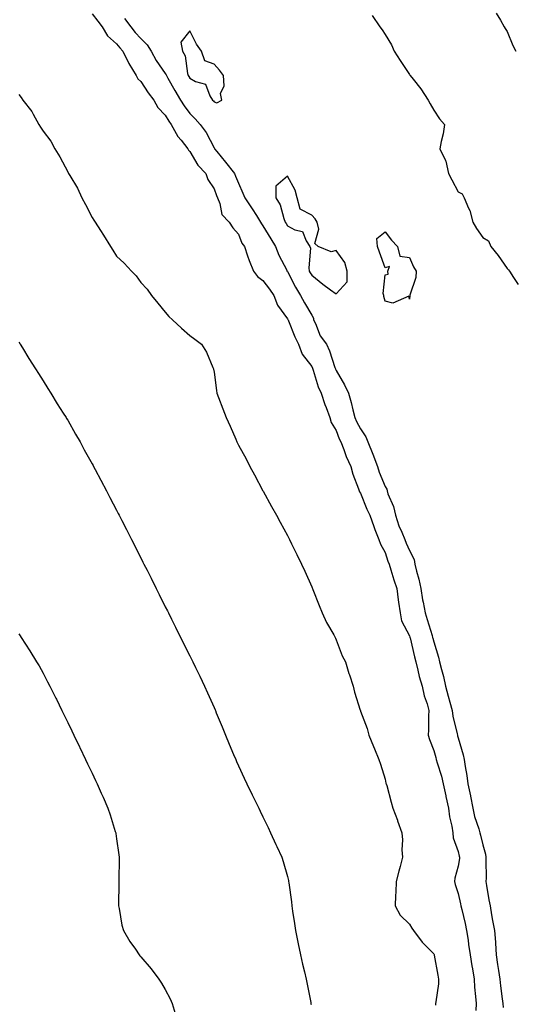
# Model space of a CAD drawing. Units: inches. Extents: x 926243 to 928883, y 7200218 to 7202858.
# Drawn here: x 927988 to 928191, y 7202202 to 7202605 of the extents above; entities that cross this region are included whole.
import ezdxf

# ---------------------------------------------------------------- set-up
doc = ezdxf.new("R2010")
doc.units = ezdxf.units.IN
doc.header["$MEASUREMENT"] = 0
doc.layers.add('Contour_92627200', color=7, linetype='Continuous', true_color=0x8cc685)

msp = doc.modelspace()

# ---------------------------------------------------------------- linework, layer by layer
at = {"layer": 'Contour_92627200'}
for points in [[(928018.05, 7202607.27, 3223), (928020.34, 7202604.21, 3223), (928022.17, 7202601.92, 3223), (928024.39, 7202598.27, 3223), (928028.05, 7202595.01, 3223), (928029.4, 7202593.27, 3223), (928030.62, 7202591.92, 3223), (928033.04, 7202586.94, 3223), (928033.05, 7202586.92, 3223), (928036.07, 7202581.92, 3223), (928036.74, 7202580.61, 3223), (928038.05, 7202579.5, 3223), (928041.08, 7202574.95, 3223), (928043.37, 7202571.92, 3223), (928045, 7202568.87, 3223), (928048.05, 7202565.73, 3223), (928049.45, 7202563.33, 3223), (928050.44, 7202561.92, 3223), (928053.18, 7202557.06, 3223), (928054.48, 7202555.49, 3223), (928057.32, 7202551.92, 3223), (928057.54, 7202551.41, 3223), (928058.05, 7202550.9, 3223), (928061.37, 7202545.24, 3223), (928064.65, 7202541.92, 3223), (928065.51, 7202539.38, 3223), (928068.05, 7202535.61, 3223), (928069.03, 7202532.9, 3223), (928069.42, 7202531.92, 3223), (928070.4, 7202529.58, 3223), (928071.22, 7202525.1, 3223), (928074.26, 7202521.92, 3223), (928075.74, 7202519.6, 3223), (928078.05, 7202517.04, 3223), (928079.46, 7202513.33, 3223), (928080.44, 7202511.92, 3223), (928081.76, 7202508.21, 3223), (928082.39, 7202506.26, 3223), (928084.11, 7202501.92, 3223), (928085.82, 7202499.69, 3223), (928088.05, 7202498.07, 3223), (928090.67, 7202494.54, 3223), (928092.46, 7202491.92, 3223), (928094.06, 7202487.94, 3223), (928098.05, 7202482.41, 3223), (928098.22, 7202482.08, 3223), (928098.31, 7202481.92, 3223), (928098.51, 7202481.47, 3223), (928101.05, 7202474.93, 3223), (928102.58, 7202471.92, 3223), (928104.07, 7202467.94, 3223), (928108.05, 7202462.82, 3223), (928108.34, 7202462.21, 3223), (928108.67, 7202461.3, 3223), (928110.61, 7202454.48, 3223), (928111.83, 7202451.92, 3223), (928113.39, 7202447.25, 3223), (928113.89, 7202446.08, 3223), (928115.48, 7202441.92, 3223), (928116.05, 7202439.93, 3223), (928118.05, 7202436.61, 3223), (928119.3, 7202433.17, 3223), (928119.98, 7202431.92, 3223), (928121.17, 7202428.8, 3223), (928122.09, 7202425.96, 3223), (928123.98, 7202421.92, 3223), (928124.88, 7202418.76, 3223), (928127.24, 7202412.72, 3223), (928127.51, 7202411.92, 3223), (928127.64, 7202411.51, 3223), (928128.05, 7202410.9, 3223), (928130.53, 7202404.4, 3223), (928131.77, 7202401.92, 3223), (928133.4, 7202397.27, 3223), (928133.94, 7202396.02, 3223), (928135.58, 7202391.92, 3223), (928136.13, 7202390.01, 3223), (928138.05, 7202386.69, 3223), (928139.23, 7202383.09, 3223), (928139.71, 7202381.92, 3223), (928140.47, 7202379.5, 3223), (928141.66, 7202375.53, 3223), (928142.84, 7202371.92, 3223), (928143.42, 7202367.29, 3223), (928143.59, 7202366.39, 3223), (928144.2, 7202361.92, 3223), (928144.82, 7202358.68, 3223), (928148.05, 7202352.53, 3223), (928148.19, 7202352.06, 3223), (928148.24, 7202351.92, 3223), (928148.3, 7202351.67, 3223), (928150.09, 7202343.95, 3223), (928150.63, 7202341.92, 3223), (928151.52, 7202338.46, 3223), (928152.06, 7202335.92, 3223), (928153.2, 7202331.92, 3223), (928154.08, 7202327.96, 3223), (928155.25, 7202324.71, 3223), (928156.03, 7202321.92, 3223), (928155.87, 7202319.73, 3223), (928155.91, 7202314.05, 3223), (928155.72, 7202311.92, 3223), (928156.23, 7202310.1, 3223), (928158.05, 7202305.59, 3223), (928158.81, 7202302.68, 3223), (928159.04, 7202301.92, 3223), (928159.41, 7202300.55, 3223), (928161.16, 7202295.03, 3223), (928161.91, 7202291.92, 3223), (928162.89, 7202287.08, 3223), (928162.93, 7202286.8, 3223), (928164.03, 7202281.92, 3223), (928164.52, 7202278.38, 3223), (928165.36, 7202274.62, 3223), (928165.79, 7202271.92, 3223), (928165.95, 7202269.81, 3223), (928168.05, 7202264.22, 3223), (928168.48, 7202262.35, 3223), (928168.58, 7202261.92, 3223), (928168.55, 7202261.43, 3223), (928168.05, 7202258.23, 3223), (928166.68, 7202253.29, 3223), (928166.54, 7202251.92, 3223), (928166.81, 7202250.69, 3223), (928168.05, 7202247.08, 3223), (928168.98, 7202242.86, 3223), (928169.17, 7202241.92, 3223), (928169.5, 7202240.47, 3223), (928170.87, 7202234.73, 3223), (928171.49, 7202231.92, 3223), (928172.05, 7202227.92, 3223), (928172.25, 7202226.12, 3223), (928172.89, 7202221.92, 3223), (928173.59, 7202217.47, 3223), (928173.84, 7202216.14, 3223), (928174.54, 7202211.92, 3223), (928174.76, 7202208.64, 3223), (928175.14, 7202204.83, 3223), (928175.35, 7202201.92, 3223), (928175.24, 7202199.11, 3223)], [(928031.38, 7202605.26, 3224), (928033.92, 7202601.92, 3224), (928035.75, 7202599.62, 3224), (928038.05, 7202597.1, 3224), (928040.61, 7202594.48, 3224), (928042.21, 7202591.92, 3224), (928044.3, 7202588.17, 3224), (928048.05, 7202582.76, 3224), (928048.4, 7202582.27, 3224), (928048.52, 7202581.92, 3224), (928049.14, 7202580.83, 3224), (928051.93, 7202575.81, 3224), (928054.3, 7202571.92, 3224), (928055.72, 7202569.6, 3224), (928058.05, 7202566.39, 3224), (928060.31, 7202564.19, 3224), (928062.33, 7202561.92, 3224), (928064.74, 7202558.6, 3224), (928068.05, 7202552.31, 3224), (928068.2, 7202552.06, 3224), (928068.24, 7202551.92, 3224), (928069.09, 7202550.88, 3224), (928072.66, 7202546.53, 3224), (928076.42, 7202541.92, 3224), (928076.86, 7202540.73, 3224), (928078.05, 7202537.86, 3224), (928079.87, 7202533.74, 3224), (928080.57, 7202531.92, 3224), (928083.57, 7202527.45, 3224), (928085.35, 7202524.62, 3224), (928087.07, 7202521.92, 3224), (928087.39, 7202521.26, 3224), (928088.05, 7202520.38, 3224), (928091.24, 7202515.1, 3224), (928093.21, 7202511.92, 3224), (928094.51, 7202508.38, 3224), (928097.76, 7202502.21, 3224), (928097.89, 7202501.92, 3224), (928097.96, 7202501.82, 3224), (928098.05, 7202501.71, 3224), (928101.4, 7202495.28, 3224), (928103.46, 7202491.92, 3224), (928105.05, 7202488.91, 3224), (928108.05, 7202483.78, 3224), (928108.74, 7202482.6, 3224), (928108.79, 7202481.92, 3224), (928109.53, 7202480.44, 3224), (928111.54, 7202475.42, 3224), (928114.13, 7202471.92, 3224), (928115.31, 7202469.19, 3224), (928117.5, 7202462.47, 3224), (928117.7, 7202461.92, 3224), (928117.8, 7202461.67, 3224), (928118.05, 7202461.2, 3224), (928121.48, 7202455.36, 3224), (928123.11, 7202451.92, 3224), (928124.2, 7202448.07, 3224), (928124.82, 7202445.14, 3224), (928125.64, 7202441.92, 3224), (928126.36, 7202440.24, 3224), (928128.05, 7202437.37, 3224), (928130.22, 7202434.09, 3224), (928131.07, 7202431.92, 3224), (928133.01, 7202426.96, 3224), (928133.04, 7202426.9, 3224), (928134.95, 7202421.92, 3224), (928135.69, 7202419.56, 3224), (928138.05, 7202413.72, 3224), (928138.74, 7202412.6, 3224), (928138.88, 7202411.92, 3224), (928139.25, 7202410.73, 3224), (928141.56, 7202405.44, 3224), (928142.28, 7202401.92, 3224), (928143.74, 7202397.6, 3224), (928144.92, 7202395.05, 3224), (928146.19, 7202391.92, 3224), (928146.69, 7202390.55, 3224), (928148.05, 7202387.47, 3224), (928149.92, 7202383.8, 3224), (928150.25, 7202381.92, 3224), (928150.93, 7202379.03, 3224), (928151.84, 7202375.71, 3224), (928152.65, 7202371.92, 3224), (928153.46, 7202367.33, 3224), (928153.71, 7202366.26, 3224), (928154.55, 7202361.92, 3224), (928155.36, 7202359.24, 3224), (928157.34, 7202352.62, 3224), (928157.56, 7202351.92, 3224), (928157.65, 7202351.53, 3224), (928158.05, 7202350.14, 3224), (928159.9, 7202343.78, 3224), (928160.39, 7202341.92, 3224), (928161.16, 7202338.81, 3224), (928161.98, 7202335.85, 3224), (928162.85, 7202331.92, 3224), (928163.95, 7202327.82, 3224), (928164.62, 7202325.34, 3224), (928165.55, 7202321.92, 3224), (928165.8, 7202319.67, 3224), (928167.63, 7202312.35, 3224), (928167.69, 7202311.92, 3224), (928167.77, 7202311.65, 3224), (928168.05, 7202310.77, 3224), (928169.99, 7202303.85, 3224), (928170.45, 7202301.92, 3224), (928170.89, 7202299.09, 3224), (928171.51, 7202295.38, 3224), (928172.02, 7202291.92, 3224), (928173.01, 7202286.96, 3224), (928173.02, 7202286.9, 3224), (928173.97, 7202281.92, 3224), (928174.73, 7202278.6, 3224), (928176.44, 7202273.52, 3224), (928176.88, 7202271.92, 3224), (928177.1, 7202270.96, 3224), (928178.05, 7202266.92, 3224), (928179.22, 7202263.09, 3224), (928179.36, 7202261.92, 3224), (928179.28, 7202260.69, 3224), (928179.46, 7202253.33, 3224), (928179.38, 7202251.92, 3224), (928179.68, 7202250.3, 3224), (928180.58, 7202244.46, 3224), (928181.07, 7202241.92, 3224), (928181.73, 7202238.23, 3224), (928182.14, 7202236, 3224), (928182.87, 7202231.92, 3224), (928183.24, 7202227.12, 3224), (928183.25, 7202226.72, 3224), (928183.57, 7202221.92, 3224), (928184.13, 7202217.99, 3224), (928184.54, 7202215.44, 3224), (928185.06, 7202211.92, 3224), (928185.34, 7202209.21, 3224), (928186.1, 7202203.87, 3224), (928186.32, 7202201.92, 3224), (928186.45, 7202200.32, 3224)], [(928132.72, 7202606.59, 3225), (928135.94, 7202601.92, 3225), (928136.87, 7202600.75, 3225), (928138.05, 7202598.83, 3225), (928140.65, 7202594.52, 3225), (928141.83, 7202591.92, 3225), (928144.28, 7202588.15, 3225), (928148.05, 7202582.35, 3225), (928148.24, 7202582.12, 3225), (928148.35, 7202581.92, 3225), (928149.55, 7202580.42, 3225), (928152.71, 7202576.59, 3225), (928155.7, 7202571.92, 3225), (928156.55, 7202570.42, 3225), (928158.05, 7202567.76, 3225), (928160.42, 7202564.28, 3225), (928162.42, 7202561.92, 3225), (928161.88, 7202558.09, 3225), (928161.06, 7202554.93, 3225), (928160.54, 7202551.92, 3225), (928162.8, 7202547.17, 3225), (928163.01, 7202546.88, 3225), (928164.01, 7202541.92, 3225), (928165.36, 7202539.22, 3225), (928168.05, 7202534.34, 3225), (928169.7, 7202533.56, 3225), (928170.5, 7202531.92, 3225), (928172.29, 7202527.68, 3225), (928172.84, 7202526.71, 3225), (928174.07, 7202521.92, 3225), (928175.5, 7202519.36, 3225), (928178.05, 7202515.71, 3225), (928180.39, 7202514.26, 3225), (928181.38, 7202511.92, 3225), (928184.38, 7202508.25, 3225), (928188.05, 7202502.9, 3225), (928188.59, 7202502.47, 3225), (928189.01, 7202501.92, 3225), (928190.65, 7202499.32, 3225), (928192.61, 7202496.47, 3225)], [(928183.63, 7202607.49, 3226), (928185.36, 7202604.62, 3226), (928186.86, 7202601.92, 3226), (928187.32, 7202601.2, 3226), (928188.05, 7202599.95, 3226), (928190.46, 7202594.32, 3226), (928191.63, 7202591.92, 3226)], [(927988.05, 7202574.15, 3222), (927989.06, 7202572.92, 3222), (927989.62, 7202571.92, 3222), (927993.33, 7202567.19, 3222), (927993.86, 7202566.12, 3222), (927996.22, 7202561.92, 3222), (927996.95, 7202560.83, 3222), (927998.05, 7202559.17, 3222), (928001.2, 7202555.06, 3222), (928002.85, 7202551.92, 3222), (928004.82, 7202548.68, 3222), (928008.05, 7202542.58, 3222), (928008.31, 7202542.19, 3222), (928008.44, 7202541.92, 3222), (928008.93, 7202541.04, 3222), (928012.03, 7202535.9, 3222), (928013.89, 7202531.92, 3222), (928015.33, 7202529.21, 3222), (928018.05, 7202523.85, 3222), (928018.83, 7202522.7, 3222), (928019.26, 7202521.92, 3222), (928021.46, 7202518.5, 3222), (928022.72, 7202516.59, 3222), (928025.56, 7202511.92, 3222), (928026.53, 7202510.4, 3222), (928028.05, 7202507.97, 3222), (928031.26, 7202505.12, 3222), (928034.2, 7202501.92, 3222), (928036.04, 7202499.91, 3222), (928038.05, 7202497.19, 3222), (928040.56, 7202494.44, 3222), (928042.42, 7202491.92, 3222), (928044.96, 7202488.83, 3222), (928048.05, 7202485.05, 3222), (928049.47, 7202483.35, 3222), (928050.98, 7202481.92, 3222), (928054.65, 7202478.52, 3222), (928058.05, 7202475.55, 3222), (928060.2, 7202474.07, 3222), (928062.87, 7202471.92, 3222), (928064.87, 7202468.74, 3222), (928067.51, 7202462.47, 3222), (928067.77, 7202461.92, 3222), (928067.85, 7202461.72, 3222), (928068.05, 7202460.53, 3222), (928069.07, 7202452.94, 3222), (928069.17, 7202451.92, 3222), (928069.85, 7202450.12, 3222), (928071.62, 7202445.49, 3222), (928072.95, 7202441.92, 3222), (928074.59, 7202438.46, 3222), (928076.87, 7202433.09, 3222), (928077.4, 7202431.92, 3222), (928077.63, 7202431.49, 3222), (928078.05, 7202430.67, 3222), (928081.17, 7202425.05, 3222), (928082.73, 7202421.92, 3222), (928084.61, 7202418.48, 3222), (928088.05, 7202411.98, 3222), (928088.13, 7202411.84, 3222), (928091.61, 7202405.47, 3222), (928093.56, 7202401.92, 3222), (928095.16, 7202399.03, 3222), (928098.05, 7202393.66, 3222), (928098.64, 7202392.51, 3222), (928098.94, 7202391.92, 3222), (928099.8, 7202390.16, 3222), (928101.97, 7202385.85, 3222), (928103.85, 7202381.92, 3222), (928105.19, 7202379.07, 3222), (928108.05, 7202372.66, 3222), (928108.26, 7202372.13, 3222), (928108.33, 7202371.92, 3222), (928108.52, 7202371.45, 3222), (928111.05, 7202364.91, 3222), (928112.25, 7202361.92, 3222), (928114.14, 7202358.01, 3222), (928117.02, 7202352.96, 3222), (928117.58, 7202351.92, 3222), (928117.73, 7202351.61, 3222), (928118.05, 7202350.87, 3222), (928120.52, 7202344.38, 3222), (928121.86, 7202341.92, 3222), (928123.24, 7202337.12, 3222), (928123.46, 7202336.51, 3222), (928124.95, 7202331.92, 3222), (928125.59, 7202329.46, 3222), (928127.89, 7202322.08, 3222), (928127.94, 7202321.92, 3222), (928127.97, 7202321.84, 3222), (928128.05, 7202321.63, 3222), (928130.73, 7202314.6, 3222), (928131.44, 7202311.92, 3222), (928133.33, 7202307.19, 3222), (928133.71, 7202306.26, 3222), (928135.46, 7202301.92, 3222), (928136.16, 7202300.03, 3222), (928138.05, 7202293.85, 3222), (928138.32, 7202292.19, 3222), (928138.53, 7202291.92, 3222), (928138.73, 7202291.24, 3222), (928140.51, 7202284.38, 3222), (928141.26, 7202281.92, 3222), (928143.12, 7202277, 3222), (928143.2, 7202276.78, 3222), (928144.91, 7202271.92, 3222), (928145.19, 7202269.05, 3222), (928145, 7202264.97, 3222), (928145.24, 7202261.92, 3222), (928144.23, 7202258.11, 3222), (928143.74, 7202256.24, 3222), (928142.62, 7202251.92, 3222), (928142.46, 7202247.51, 3222), (928142.37, 7202246.24, 3222), (928142.2, 7202241.92, 3222), (928144.3, 7202238.17, 3222), (928148.05, 7202234.44, 3222), (928148.98, 7202232.86, 3222), (928149.7, 7202231.92, 3222), (928153.31, 7202227.17, 3222), (928158.05, 7202222.35, 3222), (928158.18, 7202222.04, 3222), (928158.21, 7202221.92, 3222), (928158.24, 7202221.72, 3222), (928159.72, 7202213.6, 3222), (928160.01, 7202211.92, 3222), (928159.92, 7202210.06, 3222), (928158.81, 7202202.68, 3222), (928158.76, 7202201.92, 3222), (928158.72, 7202201.26, 3222)], [(927988.05, 7202472.86, 3221), (927988.4, 7202472.27, 3221), (927988.62, 7202471.92, 3221), (927989.54, 7202470.44, 3221), (927992.2, 7202466.06, 3221), (927994.87, 7202461.92, 3221), (927996.08, 7202459.95, 3221), (927998.05, 7202456.98, 3221), (927999.93, 7202453.8, 3221), (928001.12, 7202451.92, 3221), (928003.73, 7202447.6, 3221), (928006.2, 7202443.78, 3221), (928007.38, 7202441.92, 3221), (928007.63, 7202441.49, 3221), (928008.05, 7202440.79, 3221), (928011.25, 7202435.12, 3221), (928013.11, 7202431.92, 3221), (928014.85, 7202428.72, 3221), (928018.05, 7202422.99, 3221), (928018.43, 7202422.29, 3221), (928018.64, 7202421.92, 3221), (928019.29, 7202420.67, 3221), (928023.9, 7202411.92, 3221), (928025.33, 7202409.21, 3221), (928028.05, 7202403.99, 3221), (928028.76, 7202402.62, 3221), (928029.13, 7202401.92, 3221), (928030.27, 7202399.71, 3221), (928032.16, 7202396.02, 3221), (928034.24, 7202391.92, 3221), (928035.53, 7202389.4, 3221), (928038.89, 7202382.76, 3221), (928039.31, 7202381.92, 3221), (928040.56, 7202379.4, 3221), (928042.22, 7202376.1, 3221), (928044.31, 7202371.92, 3221), (928045.56, 7202369.44, 3221), (928048.05, 7202364.44, 3221), (928048.89, 7202362.76, 3221), (928049.31, 7202361.92, 3221), (928050.56, 7202359.4, 3221), (928052.22, 7202356.08, 3221), (928054.3, 7202351.92, 3221), (928058.05, 7202344.4, 3221), (928058.88, 7202342.74, 3221), (928059.28, 7202341.92, 3221), (928060.43, 7202339.54, 3221), (928062.15, 7202336.02, 3221), (928064.11, 7202331.92, 3221), (928065.35, 7202329.22, 3221), (928068.05, 7202323.13, 3221), (928068.41, 7202322.29, 3221), (928068.56, 7202321.92, 3221), (928068.91, 7202321.06, 3221), (928071.35, 7202315.22, 3221), (928072.67, 7202311.92, 3221), (928074.26, 7202308.13, 3221), (928076.02, 7202303.95, 3221), (928076.87, 7202301.92, 3221), (928077.24, 7202301.1, 3221), (928078.05, 7202299.34, 3221), (928080.37, 7202294.24, 3221), (928081.46, 7202291.92, 3221), (928083.61, 7202287.49, 3221), (928084.68, 7202285.3, 3221), (928086.32, 7202281.92, 3221), (928086.89, 7202280.75, 3221), (928088.05, 7202278.38, 3221), (928090.13, 7202274.01, 3221), (928091.11, 7202271.92, 3221), (928093.29, 7202267.15, 3221), (928093.72, 7202266.26, 3221), (928095.73, 7202261.92, 3221), (928096.3, 7202260.16, 3221), (928098.05, 7202253.95, 3221), (928098.46, 7202252.33, 3221), (928098.55, 7202251.92, 3221), (928098.6, 7202251.37, 3221), (928099.69, 7202243.56, 3221), (928099.82, 7202241.92, 3221), (928100.15, 7202239.81, 3221), (928100.91, 7202234.77, 3221), (928101.36, 7202231.92, 3221), (928102.25, 7202227.72, 3221), (928102.52, 7202226.39, 3221), (928103.48, 7202221.92, 3221), (928104.28, 7202218.15, 3221), (928105.08, 7202214.89, 3221), (928105.74, 7202211.92, 3221), (928106.11, 7202209.97, 3221), (928107.62, 7202202.35, 3221), (928107.7, 7202201.92, 3221), (928107.76, 7202201.63, 3221)], [(927988.05, 7202353.38, 3220), (927988.65, 7202352.53, 3220), (927989.06, 7202351.92, 3220), (927990.81, 7202349.17, 3220), (927992.56, 7202346.43, 3220), (927995.34, 7202341.92, 3220), (927996.35, 7202340.22, 3220), (927998.05, 7202337.19, 3220), (927999.84, 7202333.72, 3220), (928000.75, 7202331.92, 3220), (928003.17, 7202327.04, 3220), (928003.41, 7202326.57, 3220), (928005.71, 7202321.92, 3220), (928006.47, 7202320.34, 3220), (928008.05, 7202317.1, 3220), (928009.71, 7202313.58, 3220), (928010.54, 7202311.92, 3220), (928012.83, 7202307.13, 3220), (928012.97, 7202306.84, 3220), (928015.35, 7202301.92, 3220), (928016.22, 7202300.08, 3220), (928018.05, 7202296.3, 3220), (928019.45, 7202293.33, 3220), (928020.13, 7202291.92, 3220), (928021.81, 7202288.15, 3220), (928022.58, 7202286.45, 3220), (928024.55, 7202281.92, 3220), (928025.42, 7202279.28, 3220), (928027.57, 7202272.41, 3220), (928027.72, 7202271.92, 3220), (928027.76, 7202271.63, 3220), (928028.05, 7202269.42, 3220), (928028.95, 7202262.82, 3220), (928029.09, 7202261.92, 3220), (928029.11, 7202260.87, 3220), (928028.97, 7202252.84, 3220), (928028.99, 7202251.92, 3220), (928029.04, 7202250.94, 3220), (928028.82, 7202242.68, 3220), (928028.85, 7202241.92, 3220), (928029.09, 7202240.88, 3220), (928030.26, 7202234.13, 3220), (928030.88, 7202231.92, 3220), (928033.55, 7202227.43, 3220), (928035.8, 7202224.17, 3220), (928037.32, 7202221.92, 3220), (928037.66, 7202221.53, 3220), (928038.05, 7202221.08, 3220), (928042.26, 7202216.14, 3220), (928045.43, 7202211.92, 3220), (928046.5, 7202210.36, 3220), (928048.05, 7202207.68, 3220), (928049.99, 7202203.85, 3220), (928050.84, 7202201.92, 3220), (928052.03, 7202197.94, 3220)]]:
    msp.add_polyline3d(points, dxfattribs=at)
for points in [[(928068.05, 7202571.22, 3225), (928069.13, 7202570.85, 3225), (928071.14, 7202571.92, 3225), (928070.68, 7202574.56, 3225), (928072.15, 7202577.82, 3225), (928071.94, 7202581.92, 3225), (928070.27, 7202584.15, 3225), (928068.05, 7202586.63, 3225), (928064.17, 7202588.03, 3225), (928062.83, 7202591.92, 3225), (928060.89, 7202594.77, 3225), (928058.05, 7202600.34, 3225), (928054.38, 7202595.59, 3225), (928055.02, 7202591.92, 3225), (928056.17, 7202590.03, 3225), (928057.12, 7202582.86, 3225), (928057.43, 7202581.92, 3225), (928057.65, 7202581.53, 3225), (928058.05, 7202580.88, 3225), (928060.4, 7202579.56, 3225), (928064.56, 7202578.42, 3225), (928066.25, 7202573.72, 3225), (928067.38, 7202571.92, 3225), (928067.72, 7202571.59, 3225)], [(928118.05, 7202492.53, 3225), (928122.51, 7202497.45, 3225), (928122.59, 7202501.92, 3225), (928121.57, 7202505.44, 3225), (928118.05, 7202510.34, 3225), (928115.96, 7202509.83, 3225), (928110.7, 7202511.92, 3225), (928109.3, 7202513.17, 3225), (928110.89, 7202519.07, 3225), (928110.23, 7202521.92, 3225), (928109.45, 7202523.33, 3225), (928108.05, 7202524.73, 3225), (928103.33, 7202527.19, 3225), (928102.02, 7202531.92, 3225), (928101.21, 7202535.08, 3225), (928098.05, 7202540.77, 3225), (928093.36, 7202536.61, 3225), (928093.26, 7202531.92, 3225), (928095.11, 7202528.97, 3225), (928096.58, 7202523.38, 3225), (928097.17, 7202521.92, 3225), (928097.5, 7202521.37, 3225), (928098.05, 7202520.49, 3225), (928101.17, 7202518.8, 3225), (928104.19, 7202518.05, 3225), (928105.75, 7202514.22, 3225), (928107.26, 7202511.92, 3225), (928107.46, 7202511.33, 3225), (928106.77, 7202503.21, 3225), (928107, 7202501.92, 3225), (928107.37, 7202501.24, 3225), (928108.05, 7202500.16, 3225), (928112.64, 7202496.51, 3225), (928115.68, 7202494.28, 3225)], [(928148.05, 7202490.44, 3224), (928147.74, 7202491.61, 3224), (928141.18, 7202488.8, 3224), (928138.05, 7202489.52, 3224), (928137.56, 7202491.43, 3224), (928137.5, 7202491.92, 3224), (928137.23, 7202492.74, 3224), (928138.05, 7202500.32, 3224), (928139.3, 7202500.67, 3224), (928139.22, 7202501.92, 3224), (928139.91, 7202503.78, 3224), (928138.05, 7202503.29, 3224), (928135.73, 7202509.6, 3224), (928134.91, 7202511.92, 3224), (928134.73, 7202515.24, 3224), (928138.05, 7202517.92, 3224), (928140.67, 7202514.54, 3224), (928143.11, 7202511.92, 3224), (928144.12, 7202507.99, 3224), (928148.05, 7202507.41, 3224), (928149.77, 7202503.64, 3224), (928150.81, 7202501.92, 3224), (928150.62, 7202499.34, 3224), (928148.19, 7202492.06, 3224), (928148.17, 7202491.92, 3224), (928148.17, 7202491.8, 3224)]]:
    msp.add_polyline3d(points, close=True, dxfattribs=at)

doc.saveas('drawing.dxf')
